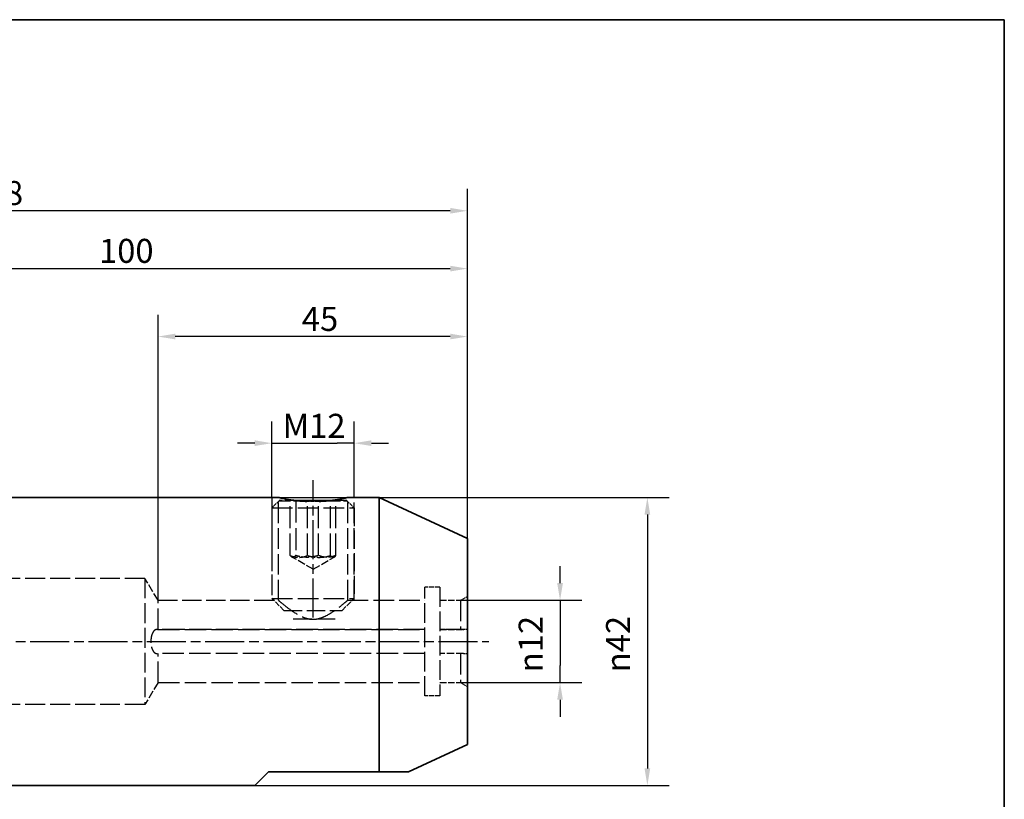
# Paper-space layout 'Blatt_1' of a CAD drawing. Units: millimetres. Extents: x 5 to 292, y 5 to 205.
# Drawn here: x 149 to 292, y 91 to 205 of the extents above; entities that cross this region are included whole.
import ezdxf

# ---------------------------------------------------------------- set-up
doc = ezdxf.new("R2010")
doc.units = ezdxf.units.MM
doc.linetypes.add('CHAIN', pattern=[0.3543, 0.2362, -0.0295, 0.0591, -0.0295])
doc.linetypes.add('DASHED', pattern=[0.2068, 0.1655, -0.0413])
for name, color, linetype, lineweight, true_color in [('Bemaßungen(ISO)', 179, 'Continuous', 25, 0x262659), ('Mittellinie(ISO)', 179, 'Continuous', 25, 0x262659), ('Sichtbare Kanten(ISO)', 5, 'Continuous', 35, 0x0000ff), ('Skizziergeometrie(ISO)', 179, 'Continuous', 35, 0x262659), ('Verdeckte Kanten(ISO)', 5, 'DASHED', 25, 0x0000ff)]:
    doc.layers.add(name, color=color, linetype=linetype, lineweight=lineweight, true_color=true_color)
doc.styles.add('STANDARD-DIN~0', font='arial.ttf')
doc.dimstyles.new('Kopie von STANDARD-ISO', dxfattribs={"dimtxt": 3.5, "dimasz": 2.5, "dimexe": 3.175, "dimexo": 0, "dimgap": 0.762, "dimtad": 1, "dimrnd": 1e-08, "dimtxsty": 'STANDARD-DIN~0', "dimcen": 0.09, "dimdle": 10, "dimclrd": 250, "dimclre": 250, "dimclrt": 250, "dimazin": 2, "dimtfac": 1, "dimtmove": 0, "dimatfit": 3, "dimfxl": 1, "dimtolj": 1, "dimtzin": 0, "dimlwd": 25, "dimlwe": 25, "dimarcsym": 0})

# ---------------------------------------------------------------- blocks, each defined once
blk = doc.blocks.new('Ränder A4 quer')
at = {"layer": 'Skizziergeometrie(ISO)'}
for p, q in [((292, 205), (5, 205)), ((292, 5), (292, 205))]:
    blk.add_line(p, q, dxfattribs=at)
blk = doc.blocks.new('*D23')
at = {"layer": 'Bemaßungen(ISO)', "color": 250, "linetype": 'Continuous', "lineweight": 25, "true_color": 0x3f3f3f, "transparency": 16777216}
for p, q in [((168.67, 120.38), (168.67, 162)), ((213.75, 129.38), (213.75, 162)), ((211.25, 158.82), (171.17, 158.82))]:
    blk.add_line(p, q, dxfattribs=at)
at = {"layer": 'Bemaßungen(ISO)', "color": 250, "linetype": 'Continuous', "true_color": 0x3f3f3f, "transparency": 16777216}
for points in [[(171.17, 159.24), (171.17, 158.41), (168.67, 158.82)], [(211.25, 159.24), (211.25, 158.41), (213.75, 158.82)]]:
    blk.add_solid(points, dxfattribs=at)
at = {"layer": 'Defpoints', "color": 0, "linetype": 'Continuous', "transparency": 16777216}
for p in [(168.67, 158.82), (213.75, 129.38), (168.67, 120.38)]:
    blk.add_point(p, dxfattribs=at)
at = {"layer": 'Bemaßungen(ISO)', "color": 250, "linetype": 'Continuous', "lineweight": 25, "true_color": 0x3f3f3f, "transparency": 16777216, "insert": (189.62, 163.14), "char_height": 3.5, "attachment_point": 1, "style": 'STANDARD-DIN~0'}
blk.add_mtext('\\A1;45', dxfattribs=at)
blk = doc.blocks.new('*D25')
at = {"layer": 'Bemaßungen(ISO)', "color": 250, "linetype": 'Continuous', "lineweight": 25, "true_color": 0x3f3f3f, "transparency": 16777216}
for p, q in [((113.75, 145.88), (113.75, 171.9)), ((213.75, 129.38), (213.75, 171.9)), ((116.25, 168.72), (211.25, 168.72))]:
    blk.add_line(p, q, dxfattribs=at)
at = {"layer": 'Bemaßungen(ISO)', "color": 250, "linetype": 'Continuous', "true_color": 0x3f3f3f, "transparency": 16777216}
for points in [[(116.25, 169.14), (116.25, 168.31), (113.75, 168.72)], [(211.25, 169.14), (211.25, 168.31), (213.75, 168.72)]]:
    blk.add_solid(points, dxfattribs=at)
at = {"layer": 'Defpoints', "color": 0, "linetype": 'Continuous', "transparency": 16777216}
for p in [(213.75, 168.72), (113.75, 145.88), (213.75, 129.38)]:
    blk.add_point(p, dxfattribs=at)
at = {"layer": 'Bemaßungen(ISO)', "color": 250, "linetype": 'Continuous', "lineweight": 25, "true_color": 0x3f3f3f, "transparency": 16777216, "insert": (160.06, 173.06), "char_height": 3.5, "attachment_point": 1, "style": 'STANDARD-DIN~0'}
blk.add_mtext('\\A1;100', dxfattribs=at)
blk = doc.blocks.new('*D26')
at = {"layer": 'Bemaßungen(ISO)', "color": 250, "linetype": 'Continuous', "lineweight": 25, "true_color": 0x3f3f3f, "transparency": 16777216}
for p, q in [((75.75, 136.12), (75.75, 180.33)), ((213.75, 129.38), (213.75, 180.33)), ((211.25, 177.15), (78.25, 177.15))]:
    blk.add_line(p, q, dxfattribs=at)
at = {"layer": 'Bemaßungen(ISO)', "color": 250, "linetype": 'Continuous', "true_color": 0x3f3f3f, "transparency": 16777216}
for points in [[(78.25, 177.57), (78.25, 176.74), (75.75, 177.15)], [(211.25, 177.57), (211.25, 176.74), (213.75, 177.15)]]:
    blk.add_solid(points, dxfattribs=at)
at = {"layer": 'Defpoints', "color": 0, "linetype": 'Continuous', "transparency": 16777216}
for p in [(75.75, 177.15), (75.75, 136.12), (213.75, 129.38)]:
    blk.add_point(p, dxfattribs=at)
at = {"layer": 'Bemaßungen(ISO)', "color": 250, "linetype": 'Continuous', "lineweight": 25, "true_color": 0x3f3f3f, "transparency": 16777216, "insert": (141.05, 181.49), "char_height": 3.5, "attachment_point": 1, "style": 'STANDARD-DIN~0'}
blk.add_mtext('\\A1;138', dxfattribs=at)
blk = doc.blocks.new('*D27')
at = {"layer": 'Bemaßungen(ISO)', "color": 250, "linetype": 'Continuous', "lineweight": 25, "true_color": 0x3f3f3f, "transparency": 16777216}
for p, q in [((227.25, 122.88), (227.25, 125.38)), ((212.75, 120.38), (230.43, 120.38)), ((227.25, 120.38), (227.25, 117.88)), ((227.25, 117.88), (227.25, 110.88)), ((227.25, 108.38), (227.25, 110.88)), ((212.75, 108.38), (230.43, 108.38)), ((227.25, 105.88), (227.25, 103.38))]:
    blk.add_line(p, q, dxfattribs=at)
at = {"layer": 'Bemaßungen(ISO)', "color": 250, "linetype": 'Continuous', "true_color": 0x3f3f3f, "transparency": 16777216}
for points in [[(226.84, 122.88), (227.67, 122.88), (227.25, 120.38)], [(226.84, 105.88), (227.67, 105.88), (227.25, 108.38)]]:
    blk.add_solid(points, dxfattribs=at)
at = {"layer": 'Defpoints', "color": 0, "linetype": 'Continuous', "transparency": 16777216}
for p in [(212.75, 120.38), (212.75, 108.38), (227.25, 108.38)]:
    blk.add_point(p, dxfattribs=at)
at = {"layer": 'Bemaßungen(ISO)', "color": 250, "linetype": 'Continuous', "lineweight": 25, "true_color": 0x3f3f3f, "transparency": 16777216, "insert": (221.22, 109.9), "char_height": 3.5, "attachment_point": 1, "rotation": 90, "style": 'STANDARD-DIN~0'}
blk.add_mtext('\\A1;{\\fAIGDT|b0|i0;\\ln}\\fArial|b0|i0;12', dxfattribs=at)
blk = doc.blocks.new('*D28')
at = {"layer": 'Bemaßungen(ISO)', "color": 250, "linetype": 'Continuous', "lineweight": 25, "true_color": 0x3f3f3f, "transparency": 16777216}
for p, q in [((186.2, 135.38), (243.15, 135.38)), ((239.98, 132.88), (239.98, 95.88)), ((182.75, 93.38), (243.15, 93.38))]:
    blk.add_line(p, q, dxfattribs=at)
at = {"layer": 'Bemaßungen(ISO)', "color": 250, "linetype": 'Continuous', "true_color": 0x3f3f3f, "transparency": 16777216}
for points in [[(239.56, 132.88), (240.39, 132.88), (239.98, 135.38)], [(239.56, 95.88), (240.39, 95.88), (239.98, 93.38)]]:
    blk.add_solid(points, dxfattribs=at)
at = {"layer": 'Defpoints', "color": 0, "linetype": 'Continuous', "transparency": 16777216}
for p in [(186.2, 135.38), (182.75, 93.38), (239.98, 93.38)]:
    blk.add_point(p, dxfattribs=at)
at = {"layer": 'Bemaßungen(ISO)', "color": 250, "linetype": 'Continuous', "lineweight": 25, "true_color": 0x3f3f3f, "transparency": 16777216, "insert": (233.95, 109.9), "char_height": 3.5, "attachment_point": 1, "rotation": 90, "style": 'STANDARD-DIN~0'}
blk.add_mtext('\\A1;{\\fAIGDT|b0|i0;\\ln}\\fArial|b0|i0;42', dxfattribs=at)
blk = doc.blocks.new('*D29')
at = {"layer": 'Bemaßungen(ISO)', "color": 250, "linetype": 'Continuous', "lineweight": 25, "true_color": 0x3f3f3f, "transparency": 16777216}
for p, q in [((185.25, 135.38), (185.25, 146.46)), ((197.25, 135.38), (197.25, 146.46)), ((182.75, 143.28), (180.25, 143.28)), ((185.25, 143.28), (187.75, 143.28)), ((187.75, 143.28), (194.75, 143.28)), ((197.25, 143.28), (194.75, 143.28)), ((199.75, 143.28), (202.25, 143.28))]:
    blk.add_line(p, q, dxfattribs=at)
at = {"layer": 'Bemaßungen(ISO)', "color": 250, "linetype": 'Continuous', "true_color": 0x3f3f3f, "transparency": 16777216}
for points in [[(182.75, 143.7), (182.75, 142.87), (185.25, 143.28)], [(199.75, 143.7), (199.75, 142.87), (197.25, 143.28)]]:
    blk.add_solid(points, dxfattribs=at)
at = {"layer": 'Defpoints', "color": 0, "linetype": 'Continuous', "transparency": 16777216}
for p in [(197.25, 143.28), (185.25, 135.38), (197.25, 135.38)]:
    blk.add_point(p, dxfattribs=at)
at = {"layer": 'Bemaßungen(ISO)', "color": 250, "linetype": 'Continuous', "lineweight": 25, "true_color": 0x3f3f3f, "transparency": 16777216, "insert": (186.81, 147.56), "char_height": 3.5, "attachment_point": 1, "style": 'STANDARD-DIN~0'}
blk.add_mtext('\\A1;\\fArial|b0|i0;M12', dxfattribs=at)

psp = doc.layouts.new('Blatt_1')

# ---------------------------------------------------------------- linework, layer by layer
at = {"layer": 'Mittellinie(ISO)', "linetype": 'CHAIN', "ltscale": 23.990969}
for p, q in [((191.253, 117.879), (191.253, 137.879)), ((73.546, 114.379), (216.856, 114.379))]:
    psp.add_line(p, q, dxfattribs=at)
at = {"layer": 'Sichtbare Kanten(ISO)'}
for p, q in [((186.2, 135.379), (141.753, 135.379)), ((193.697, 134.908), (188.809, 134.908)), ((188.916, 134.896), (193.59, 134.896)), ((200.886, 135.379), (196.306, 135.379)), ((200.886, 135.379), (200.886, 95.379)), ((213.753, 129.379), (200.886, 135.379)), ((213.753, 129.379), (213.753, 99.379)), ((213.753, 99.379), (205.175, 95.379)), ((184.753, 95.379), (182.753, 93.379)), ((184.753, 95.379), (200.886, 95.379)), ((200.886, 95.379), (205.175, 95.379)), ((182.753, 93.379), (141.753, 93.379))]:
    psp.add_line(p, q, dxfattribs=at)
for points, knots in [([(190.362, 134.782), (190.007, 134.798), (189.653, 134.822), (188.694, 134.913), (188.127, 134.996), (187.233, 135.15), (186.844, 135.232), (186.328, 135.347), (186.2, 135.379), (186.2, 135.379)], [1.61662862, 1.61662862, 1.61662862, 1.61662862, 1.72036205, 1.72036205, 1.91152354, 1.91152354, 2.10266219, 2.10266219, 2.29380085, 2.29380085, 2.29380085, 2.29380085]), ([(196.306, 135.379), (196.306, 135.379), (196.178, 135.347), (195.662, 135.232), (195.273, 135.15), (194.379, 134.996), (193.812, 134.913), (192.853, 134.822), (192.499, 134.798), (192.144, 134.782)], [0.76460028, 0.76460028, 0.76460028, 0.76460028, 0.95573894, 0.95573894, 1.14687759, 1.14687759, 1.33803908, 1.33803908, 1.44177251, 1.44177251, 1.44177251, 1.44177251])]:
    psp.add_open_spline(points, degree=3, knots=knots, dxfattribs=at)
at = {"layer": 'Verdeckte Kanten(ISO)', "ltscale": 18.133463}
for p, q in [((185.253, 135.379), (185.253, 120.379)), ((186.2, 120.379), (186.2, 135.379)), ((196.306, 120.379), (196.306, 135.379)), ((197.253, 120.379), (197.253, 135.379))]:
    psp.add_line(p, q, dxfattribs=at)
at = {"layer": 'Verdeckte Kanten(ISO)', "ltscale": 2.856786}
for p, q in [((186.314, 134.896), (185.253, 133.835)), ((196.192, 134.896), (197.253, 133.835))]:
    psp.add_line(p, q, dxfattribs=at)
at = {"layer": 'Verdeckte Kanten(ISO)', "ltscale": 0.047201}
for p, q in [((186.336, 134.908), (186.314, 134.896)), ((196.17, 134.908), (196.192, 134.896))]:
    psp.add_line(p, q, dxfattribs=at)
at = {"layer": 'Verdeckte Kanten(ISO)', "ltscale": 10.134155}
for p, q in [((186.314, 134.896), (188.916, 134.896)), ((193.59, 134.896), (196.192, 134.896))]:
    psp.add_line(p, q, dxfattribs=at)
at = {"layer": 'Verdeckte Kanten(ISO)', "ltscale": 9.835634}
for p, q in [((188.809, 134.908), (186.336, 134.908)), ((196.17, 134.908), (193.697, 134.908))]:
    psp.add_line(p, q, dxfattribs=at)
at = {"layer": 'Verdeckte Kanten(ISO)', "ltscale": 19.34236}
for p, q in [((187.936, 126.908), (187.936, 134.908)), ((188.728, 134.908), (188.728, 126.908)), ((190.461, 126.908), (190.461, 134.908)), ((192.045, 126.908), (192.045, 134.908)), ((193.778, 126.908), (193.778, 134.908)), ((194.57, 126.908), (194.57, 134.908))]:
    psp.add_line(p, q, dxfattribs=at)
at = {"layer": 'Verdeckte Kanten(ISO)', "ltscale": 18.229744}
for p, q in [((185.253, 133.835), (197.253, 133.835)), ((185.253, 120.658), (197.253, 120.658))]:
    psp.add_line(p, q, dxfattribs=at)
at = {"layer": 'Verdeckte Kanten(ISO)', "ltscale": 15.928992}
for p, q in [((185.253, 133.835), (185.253, 120.658)), ((197.253, 133.835), (197.253, 120.658))]:
    psp.add_line(p, q, dxfattribs=at)
at = {"layer": 'Verdeckte Kanten(ISO)', "ltscale": 6.775843}
for q in [(188.171, 126.687), (194.335, 126.687)]:
    psp.add_line((191.253, 124.908), q, dxfattribs=at)
at = {"layer": 'Verdeckte Kanten(ISO)', "ltscale": 17.589458}
for p, q in [((166.753, 123.567), (108.553, 123.567)), ((166.753, 105.191), (108.553, 105.191))]:
    psp.add_line(p, q, dxfattribs=at)
at = {"layer": 'Verdeckte Kanten(ISO)', "ltscale": 17.447384}
psp.add_line((166.753, 123.567), (166.753, 105.191), dxfattribs=at)
at = {"layer": 'Verdeckte Kanten(ISO)', "ltscale": 7.080474}
for p, q in [((168.669, 120.379), (166.753, 123.567)), ((168.669, 108.379), (166.753, 105.191))]:
    psp.add_line(p, q, dxfattribs=at)
at = {"layer": 'Verdeckte Kanten(ISO)', "ltscale": 17.14464}
for p, q in [((207.553, 106.479), (207.553, 122.279)), ((209.753, 122.279), (209.753, 106.479))]:
    psp.add_line(p, q, dxfattribs=at)
at = {"layer": 'Verdeckte Kanten(ISO)', "ltscale": 4.188206}
for p, q in [((209.753, 122.279), (207.553, 122.279)), ((209.753, 106.479), (207.553, 106.479))]:
    psp.add_line(p, q, dxfattribs=at)
at = {"layer": 'Verdeckte Kanten(ISO)', "ltscale": 4.711504}
for p, q in [((187.003, 118.908), (185.253, 120.658)), ((195.503, 118.908), (197.253, 120.658))]:
    psp.add_line(p, q, dxfattribs=at)
at = {"layer": 'Verdeckte Kanten(ISO)', "ltscale": 2.198191}
for p, q in [((212.753, 120.379), (213.753, 120.956)), ((212.753, 108.379), (213.753, 107.802))]:
    psp.add_line(p, q, dxfattribs=at)
at = {"layer": 'Verdeckte Kanten(ISO)', "ltscale": 18.49367}
for p, q in [((168.669, 116.129), (168.669, 120.379)), ((212.753, 120.379), (212.753, 116.129))]:
    psp.add_line(p, q, dxfattribs=at)
at = {"layer": 'Verdeckte Kanten(ISO)', "ltscale": 16.954987}
psp.add_line((168.669, 120.379), (186.2, 120.379), dxfattribs=at)
at = {"layer": 'Verdeckte Kanten(ISO)', "ltscale": 18.128626}
psp.add_line((196.306, 120.379), (207.553, 120.379), dxfattribs=at)
at = {"layer": 'Verdeckte Kanten(ISO)', "ltscale": 5.711227}
for p, q in [((209.753, 120.379), (212.753, 120.379)), ((212.753, 116.129), (209.753, 116.129)), ((209.753, 116.128), (212.753, 116.128)), ((209.753, 108.379), (212.753, 108.379))]:
    psp.add_line(p, q, dxfattribs=at)
at = {"layer": 'Verdeckte Kanten(ISO)', "ltscale": 16.140921}
psp.add_line((187.003, 118.908), (195.503, 118.908), dxfattribs=at)
at = {"layer": 'Verdeckte Kanten(ISO)', "ltscale": 16.523428}
psp.add_line((194.488, 117.614), (188.018, 117.614), dxfattribs=at)
at = {"layer": 'Verdeckte Kanten(ISO)', "ltscale": 18.889471}
psp.add_line((207.553, 116.128), (168.49, 116.128), dxfattribs=at)
at = {"layer": 'Verdeckte Kanten(ISO)', "ltscale": 18.875538}
psp.add_line((207.553, 116.129), (168.518, 116.129), dxfattribs=at)
at = {"layer": 'Verdeckte Kanten(ISO)', "ltscale": 18.875566}
for p, q in [((207.553, 116.129), (168.518, 116.129)), ((207.553, 112.629), (168.518, 112.629))]:
    psp.add_line(p, q, dxfattribs=at)
at = {"layer": 'Verdeckte Kanten(ISO)', "ltscale": 18.802929}
for p, q in [((207.553, 116.129), (168.669, 116.129)), ((168.669, 116.128), (207.553, 116.128)), ((168.669, 108.379), (207.553, 108.379))]:
    psp.add_line(p, q, dxfattribs=at)
at = {"layer": 'Verdeckte Kanten(ISO)', "ltscale": 0.001257}
for p, q in [((168.669, 116.128), (168.669, 116.129)), ((212.753, 116.129), (212.753, 116.128))]:
    psp.add_line(p, q, dxfattribs=at)
at = {"layer": 'Verdeckte Kanten(ISO)', "ltscale": 6.535257}
psp.add_line((213.186, 116.129), (209.753, 116.129), dxfattribs=at)
at = {"layer": 'Verdeckte Kanten(ISO)', "ltscale": 6.535586}
for p, q in [((213.186, 116.129), (209.753, 116.129)), ((213.186, 112.629), (209.753, 112.629))]:
    psp.add_line(p, q, dxfattribs=at)
at = {"layer": 'Verdeckte Kanten(ISO)', "ltscale": 6.693383}
psp.add_line((213.269, 116.128), (209.753, 116.128), dxfattribs=at)
at = {"layer": 'Verdeckte Kanten(ISO)', "ltscale": 18.493629}
for p, q in [((168.669, 108.379), (168.669, 112.629)), ((212.753, 112.629), (212.753, 108.379))]:
    psp.add_line(p, q, dxfattribs=at)
at = {"layer": 'Verdeckte Kanten(ISO)', "ltscale": 3.410206}
psp.add_open_spline([(192.144, 134.782), (191.844, 134.769), (191.544, 134.762), (190.962, 134.762), (190.662, 134.769), (190.362, 134.782)], degree=3, knots=[1.44177251, 1.44177251, 1.44177251, 1.44177251, 1.52920056, 1.52920056, 1.61662862, 1.61662862, 1.61662862, 1.61662862], dxfattribs=at)
at = {"layer": 'Verdeckte Kanten(ISO)', "ltscale": 6.697537}
for points in [[(187.936, 126.908), (189.198, 126.408), (190.461, 126.908)], [(188.728, 126.908), (188.332, 126.408), (187.936, 126.908)], [(192.045, 126.908), (190.386, 126.408), (188.728, 126.908)], [(190.461, 126.908), (192.12, 126.408), (193.778, 126.908)], [(194.57, 126.908), (193.308, 126.408), (192.045, 126.908)], [(193.778, 126.908), (194.174, 126.408), (194.57, 126.908)]]:
    psp.add_rational_spline(points, [1, 1.15470053838, 1], degree=2, dxfattribs=at)
at = {"layer": 'Verdeckte Kanten(ISO)', "ltscale": 20.552551}
for points, knots in [([(186.2, 120.379), (186.2, 120.379), (186.343, 120.257), (186.872, 119.823), (187.258, 119.512), (188.121, 118.872), (188.667, 118.489), (189.576, 118.014), (189.895, 117.874), (190.557, 117.673), (190.901, 117.614), (191.253, 117.614)], [2.48202966, 2.48202966, 2.48202966, 2.48202966, 2.68424643, 2.68424643, 2.8864632, 2.8864632, 3.09791804, 3.09791804, 3.20364546, 3.20364546, 3.30937288, 3.30937288, 3.30937288, 3.30937288]), ([(191.253, 117.614), (191.605, 117.614), (191.949, 117.673), (192.612, 117.874), (192.93, 118.014), (193.84, 118.489), (194.385, 118.872), (195.248, 119.512), (195.634, 119.823), (196.163, 120.257), (196.306, 120.379), (196.306, 120.379)], [0, 0, 0, 0, 0.10572742, 0.10572742, 0.21145484, 0.21145484, 0.42290969, 0.42290969, 0.62512645, 0.62512645, 0.82734322, 0.82734322, 0.82734322, 0.82734322])]:
    psp.add_open_spline(points, degree=3, knots=knots, dxfattribs=at)
at = {"layer": 'Verdeckte Kanten(ISO)', "ltscale": 14.157316}
psp.add_open_spline([(168.518, 116.129), (168.464, 116.129), (168.411, 116.122), (168.209, 116.062), (168.07, 115.949), (167.857, 115.635), (167.768, 115.425), (167.648, 114.933), (167.617, 114.651), (167.617, 114.107), (167.648, 113.825), (167.768, 113.333), (167.857, 113.123), (168.07, 112.809), (168.209, 112.696), (168.411, 112.637), (168.464, 112.629), (168.518, 112.629)], degree=3, knots=[0.52226072, 0.52226072, 0.52226072, 0.52226072, 0.55309313, 0.55309313, 0.64222684, 0.64222684, 0.72386369, 0.72386369, 0.80550053, 0.80550053, 0.88713737, 0.88713737, 0.96877421, 0.96877421, 1.05790793, 1.05790793, 1.08872895, 1.08872895, 1.08872895, 1.08872895], dxfattribs=at)
at = {"layer": 'Verdeckte Kanten(ISO)', "ltscale": 0.682527}
psp.add_rational_spline([(168.49, 116.128), (168.581, 116.128), (168.669, 116.128)], [1.00490360098, 1.0027689, 1], degree=2, dxfattribs=at)
at = {"layer": 'Verdeckte Kanten(ISO)', "ltscale": 0.57277}
psp.add_rational_spline([(168.669, 116.129), (168.595, 116.129), (168.518, 116.129)], [1, 1.00233197466, 1.00421410868], degree=2, dxfattribs=at)
at = {"layer": 'Verdeckte Kanten(ISO)', "ltscale": 0.961923}
psp.add_rational_spline([(213.186, 116.129), (212.965, 116.129), (212.753, 116.129)], [1.00056518725, 1.00050927616, 1], degree=2, dxfattribs=at)
at = {"layer": 'Verdeckte Kanten(ISO)', "ltscale": 1.146426}
psp.add_rational_spline([(212.753, 116.128), (213.004, 116.128), (213.269, 116.128)], [1, 1.00060448963, 1.00057024669], degree=2, dxfattribs=at)
at = {"layer": 'Verdeckte Kanten(ISO)', "ltscale": 1.271151}
psp.add_open_spline([(213.753, 116.094), (213.699, 116.101), (213.644, 116.107), (213.456, 116.123), (213.321, 116.129), (213.186, 116.129)], degree=3, knots=[0.781471411, 0.781471411, 0.781471411, 0.781471411, 0.799470336, 0.799470336, 0.843355581, 0.843355581, 0.843355581, 0.843355581], dxfattribs=at)
at = {"layer": 'Verdeckte Kanten(ISO)', "ltscale": 1.270767}
psp.add_open_spline([(213.186, 112.629), (213.321, 112.629), (213.456, 112.635), (213.644, 112.651), (213.699, 112.657), (213.753, 112.664)], degree=3, knots=[0.098012415, 0.098012415, 0.098012415, 0.098012415, 0.141878919, 0.141878919, 0.159877844, 0.159877844, 0.159877844, 0.159877844], dxfattribs=at)

# ---------------------------------------------------------------- block references
psp.add_blockref('Ränder A4 quer', (0, 0))

# ---------------------------------------------------------------- dimensions: what is measured, and where the dimension line sits
at = {"layer": 'Bemaßungen(ISO)', "color": 250, "linetype": 'Continuous', "lineweight": 25, "true_color": 0x3f3f3f}
for base, p1, p2, override, picture, middle in [((75.753, 177.153), (213.753, 129.379), (75.753, 136.117), {"dimgap": 0.762, "dimdec": 2, "dimtol": 0, "dimlim": 0, "dimtp": 0, "dimtm": 0, "dimtdec": 2, "dimtofl": 0, "dimatfit": 1}, '*D26', (144.753, 177.153)), ((213.753, 168.723), (113.753, 145.879), (213.753, 129.379), {"dimgap": 0.762, "dimdec": 2, "dimtol": 0, "dimlim": 0, "dimtp": 0, "dimtm": 0, "dimtdec": 2, "dimtofl": 0, "dimatfit": 1}, '*D25', (163.753, 168.723)), ((168.669, 158.822), (213.753, 129.379), (168.669, 120.379), {"dimgap": 0.762, "dimdec": 0, "dimtol": 0, "dimlim": 0, "dimtp": 0, "dimtm": 0, "dimtdec": 2, "dimtofl": 0, "dimatfit": 1}, '*D23', (192.211, 158.822))]:
    dim = psp.add_linear_dim(base=base, p1=p1, p2=p2, dimstyle='Kopie von STANDARD-ISO', override=override, dxfattribs=at)
    dim.commit()
    dim.dimension.update_dxf_attribs({"geometry": picture, "text_midpoint": middle, "dimtype": 160})
for base, p1, p2, angle, text, override, picture, middle in [((197.253, 143.284), (185.253, 135.379), (197.253, 135.379), 180, '\\fArial|b0|i0;M<>', {"dimgap": 0.762, "dimdec": 2, "dimtol": 0, "dimlim": 0, "dimtp": 0, "dimtm": 0, "dimtdec": 2, "dimtofl": 0}, '*D29', (191.253, 143.284)), ((239.977, 93.379), (186.2, 135.379), (182.753, 93.379), 90, '{\\fAIGDT|b0|i0;\\ln}\\fArial|b0|i0;<>', {"dimgap": 0.762, "dimdec": 0, "dimtol": 0, "dimlim": 0, "dimtp": 0, "dimtm": 0, "dimtdec": 0, "dimtofl": 0, "dimatfit": 1}, '*D28', (239.977, 114.379)), ((227.253, 108.379), (212.753, 120.379), (212.753, 108.379), 90, '{\\fAIGDT|b0|i0;\\ln}\\fArial|b0|i0;<>', {"dimgap": 0.762, "dimdec": 2, "dimtol": 0, "dimlim": 0, "dimtp": 0, "dimtm": 0, "dimtdec": 2, "dimtofl": 0}, '*D27', (227.253, 114.379))]:
    dim = psp.add_linear_dim(base=base, p1=p1, p2=p2, angle=angle, text=text, dimstyle='Kopie von STANDARD-ISO', override=override, dxfattribs=at)
    dim.commit()
    dim.dimension.update_dxf_attribs({"geometry": picture, "text_midpoint": middle, "dimtype": 160})

doc.saveas('drawing.dxf')
